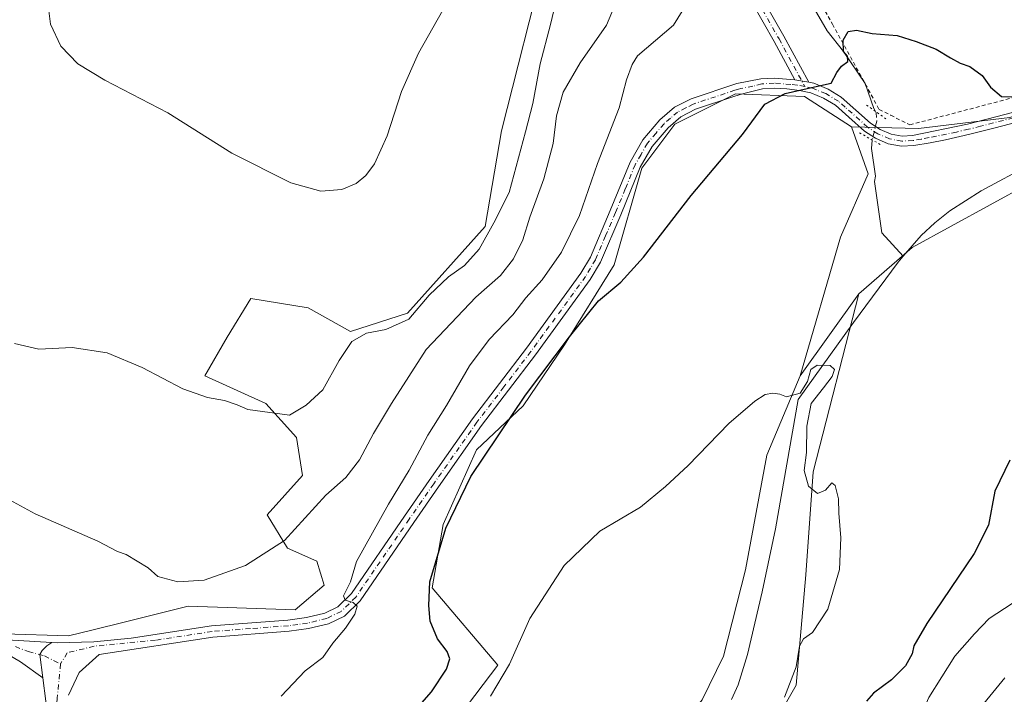
# Model space of a CAD drawing. Units: metres. Extents: x 597247 to 600716, y 4726802 to 4729164.
# Drawn here: x 597432 to 597693, y 4727759 to 4727938 of the extents above; entities that cross this region are included whole.
import ezdxf

# ---------------------------------------------------------------- set-up
doc = ezdxf.new("R2010")
doc.units = ezdxf.units.M
doc.header["$MEASUREMENT"] = 0
for name, pattern in [('DGN Style 2', [1.6480167562047852, 0.988810053722871, -0.6592067024819142]), ('DGN Style 4', [2.6384748266838614, 1.318413404963828, -0.6592067024819142, 0.001648016756204785, -0.6592067024819142]), ('DGN Style 5', [1.1536117293433497, 0.4944050268614355, -0.6592067024819142])]:
    doc.linetypes.add(name, pattern=pattern)
for name, color, linetype, lineweight in [('Alambrada', 7, 'DGN Style 2', 0), ('Arbolado forestal CxS', 92, 'Continuous', 0), ('Camino Cxs', 7, 'Continuous', 0), ('Camino eje', 30, 'DGN Style 4', 13), ('Corriente natural lineal', 142, 'Continuous', 13), ('Corriente natural lineal oculto', 9, 'DGN Style 4', 13), ('Cultivos herbáceos CxS', 92, 'Continuous', 0), ('Curva de nivel maestra', 30, 'Continuous', 30), ('Curva de nivel normal', 30, 'Continuous', 0), ('Matorral CxS', 135, 'Continuous', 0), ('Pastizal CxS', 92, 'Continuous', 0), ('Pista no pavimentada Cxs', 111, 'Continuous', 0), ('Pista no pavimentada eje', 91, 'DGN Style 4', 0), ('Puente lineal', 2, 'DGN Style 5', 0)]:
    doc.layers.add(name, color=color, linetype=linetype, lineweight=lineweight)

# ---------------------------------------------------------------- blocks, each defined once
blk = doc.blocks.new('*U17')
at = {"layer": 'Cultivos herbáceos CxS', "color": 92, "linetype": 'Continuous', "lineweight": 0}
blk.add_polyline3d([(597571.6442999998, 4727955.4121, 443.9793999999966), (597559.8954999996, 4727908.9111, 441.5639999999985), (597555.4895000001, 4727883.458100001, 440.391300000003), (597534.9315, 4727860.4531, 440.261599999998), (597519.7585000005, 4727855.558499999, 441.4446999999927), (597508.4999000002, 4727861.922900001, 443.1812000000064), (597493.3267000001, 4727864.370100001, 443.0853999999963), (597486.9638999999, 4727854.0911, 442.1068999999989), (597481.0893000001, 4727843.813100001, 440.7516999999935), (597497.2424999997, 4727836.469900001, 440.5601000000024), (597505.4420999996, 4727827.437700001, 439.5022999999928), (597506.9660999998, 4727817.3159, 438.5743999999977), (597497.6206999999, 4727806.863100001, 436.9235999999946), (597503.0055000001, 4727798.0463, 435.1916000000056), (597510.8384999996, 4727794.6187, 434.266300000003), (597512.7965000002, 4727788.2499, 433.8960999999982), (597505.0733000003, 4727781.6483, 432.6487999999954), (597476.6815, 4727782.615499999, 434.5859999999957), (597459.6123000003, 4727778.4111, 434.2688999999955), (597451.4441000001, 4727776.400699999, 433.8298000000068), (597444.8701, 4727774.780300001, 433.4324000000051), (597427.7418999998, 4727775.2711, 432.4752000000008)], dxfattribs=at)

msp = doc.modelspace()

# ---------------------------------------------------------------- linework, layer by layer
at = {"layer": 'Alambrada', "color": 7, "linetype": 'DGN Style 2', "lineweight": 0}
for points in [[(597695.9200999998, 4727992.340100001, 436.6043000000063), (597675.3000999996, 4727981.640100001, 430.9363000000012), (597665.8800999997, 4727976.7501, 429.3430999999982), (597659.4401000004, 4727973.420100001, 428.9190999999992), (597641.4200999998, 4727964.170100001, 427.1631999999955), (597639.0800999999, 4727962.770099999, 426.8948999999994), (597635.5500999996, 4727960.670100001, 426.8340000000026), (597639.5301000001, 4727952.270099999, 427.0178000000015), (597645.8701, 4727940.690099999, 426.8462), (597647.7801000001, 4727937.220100001, 426.0154999999941), (597660.1700999998, 4727914.5701, 427.6272000000026), (597663.2301000003, 4727913.030099999, 427.8677000000025), (597668.3000999996, 4727910.4901, 427.045100000003)], [(597668.3000999996, 4727910.4901, 427.045100000003), (597696.1001000004, 4727917.8101, 426.2231999999931)]]:
    msp.add_polyline3d(points, dxfattribs=at)
at = {"layer": 'Arbolado forestal CxS', "color": 92, "linetype": 'Continuous', "lineweight": 0, "extrusion": (-0.03684097110109533, -0.05141373322711106, 0.9979976808009025), "elevation": -264674.0793085315, "flags": 128}
msp.add_lwpolyline([(-2267988.947432665, 4182831.337726047), (-2267988.947432665, 4182804.518977003)], dxfattribs=at)
at = {"layer": 'Arbolado forestal CxS', "color": 92, "linetype": 'Continuous', "lineweight": 0}
for points in [[(597652.8469000002, 4727909.933700001, 424.2912999999971), (597670.6584999999, 4727909.552100001, 424.4790000000066), (597694.9183, 4727912.4627, 424.7926000000007), (597728.8819000004, 4727924.107100001, 426.0660000000062), (597759.9448999995, 4727927.839500001, 427.0697999999975), (597777.3629000002, 4727932.328700001, 428.0671000000002)], [(597831.1842999998, 4727888.1055, 434.921199999997), (597813.5497000003, 4727901.451300001, 431.4475999999996), (597788.7654999997, 4727903.357899999, 429.7782000000007), (597782.0926999999, 4727907.170499999, 429.0630999999995), (597773.0368999997, 4727911.460100001, 429.0568000000058), (597743.2489, 4727917.092700001, 426.3916999999929), (597735.8004999999, 4727914.9277, 426.0154000000039), (597730.2817000002, 4727913.325099999, 425.7934999999998), (597710.3687000005, 4727900.553099999, 425.0630999999995), (597668.9463000001, 4727877.9177, 423.6034000000073), (597654.7807, 4727865.5669, 422.1674999999959)], [(597710.3687000005, 4727900.553099999, 425.0630999999995), (597668.9463000001, 4727877.9177, 423.6034000000073), (597654.7807, 4727865.5669, 422.1674999999959), (597639.1911000004, 4727843.810699999, 420.4712), (597649.9140999997, 4727880.608300001, 423.0801000000066), (597657.2455000002, 4727897.470699999, 423.9513000000007), (597652.8469000002, 4727909.933700001, 424.2912999999971), (597670.6584999999, 4727909.552100001, 424.4790000000066), (597694.9183, 4727912.4627, 424.7926000000007)], [(597652.8469000002, 4727909.933700001, 424.2912999999971), (597657.2455000002, 4727897.470699999, 423.9513000000007), (597649.9140999997, 4727880.608300001, 423.0801000000066), (597639.1911000004, 4727843.810699999, 420.4712)]]:
    msp.add_polyline3d(points, dxfattribs=at)
at = {"layer": 'Camino Cxs', "color": 7, "linetype": 'Continuous', "lineweight": 0, "extrusion": (0.002528105588867001, -0.0004099630679224906, 0.9999967203008291), "elevation": -2.047304468249422, "flags": 128}
msp.add_lwpolyline([(597634.8149551367, 4727922.796571019), (597638.5149675828, 4727922.196570969)], dxfattribs=at)
at = {"layer": 'Camino Cxs', "color": 7, "linetype": 'Continuous', "lineweight": 0}
for points in [[(597352.7801000001, 4728051.140100001, 445.6437000000006), (597363.4600999998, 4728003.0601, 442.1723000000056), (597366.3400999998, 4727985.3301, 441.2906999999978), (597366.5601000005, 4727974.3301, 440.8583000000072), (597365.1501000002, 4727959.4801, 439.6640999999945), (597359.4600999998, 4727925.4901, 437.7385999999969), (597348.6801000005, 4727846.450099999, 434.0043000000006), (597348.6501000002, 4727843.0001, 433.8377999999939), (597349.0500999996, 4727838.050100001, 433.5573000000004), (597350.4301000005, 4727832.1501, 433.491399999999), (597352.5100999996, 4727827.600099999, 432.9070999999968), (597355.3901000004, 4727823.4801, 432.7474999999977), (597357.7100999998, 4727820.710100001, 432.5182999999961), (597361.1201, 4727817.120100001, 433.093399999998), (597364.8901000004, 4727813.920100001, 432.7972000000009), (597371.7401000002, 4727808.940099999, 431.7780000000057), (597394.6501000002, 4727793.2301, 430.9818999999989), (597401.3101000005, 4727788.780099999, 431.0555000000023), (597409.6901000004, 4727783.460100001, 431.4811999999947), (597422.8000999996, 4727776.090100001, 432.2093000000023), (597426.2100999998, 4727774.6501, 432.350900000005), (597429.9930999996, 4727773.657299999, 432.4419000000053), (597440.4309, 4727772.9825, 432.7157000000007)], [(597637.8000999996, 4727922.4001, 425.3362000000052), (597632.2801000001, 4727932.590100001, 425.652700000006), (597626.4401000004, 4727942.890100001, 426.4192999999942), (597623.8501000004, 4727951.090100001, 426.7948000000034), (597624.4501, 4727953.920100001, 426.6285999999964), (597625.3501000004, 4727958.210100001, 426.6189000000013), (597630.4101, 4727963.470100001, 426.7734000000055), (597631.1901000004, 4727963.890100001, 426.7456999999995), (597650.4700999996, 4727974.210100001, 428.0473000000056), (597671.3501000004, 4727986.630100001, 430.8896999999997), (597674.1300999997, 4727989.840100001, 431.8724999999977), (597674.3501000004, 4727992.600099999, 432.4259000000021), (597671.8101000005, 4728002.0001, 433.7602999999945), (597666.7500999998, 4728013.5701, 435.331600000005), (597660.7801000001, 4728020.460100001, 436.4272000000056), (597655.3201000001, 4728024.390100001, 437.0449999999983), (597649.6700999998, 4728035.600099999, 437.3389000000025)], [(597652.3501000004, 4728036.860099999, 437.9438999999985), (597657.6401000004, 4728026.380100001, 437.2486999999965), (597662.7901, 4728022.6601, 437.0887999999978), (597669.2901, 4728015.170100001, 436.1499999999942), (597674.6101000002, 4728002.9901, 434.7850000000035), (597677.3501000004, 4727992.880100001, 432.741399999999), (597677.0100999996, 4727988.640100001, 431.9094000000041), (597673.2801000001, 4727984.3301, 430.953999999998), (597651.9301000005, 4727971.630100001, 428.100099999996), (597632.2301000003, 4727961.0801, 426.5681999999942), (597628.0800999999, 4727956.770099999, 426.4048000000039), (597626.9101, 4727951.2401, 426.4159000000073), (597629.1700999998, 4727944.0801, 426.3307000000059), (597634.8701, 4727934.030099999, 426.0035999999964), (597641.5000999998, 4727921.800100001, 425.3266000000004)], [(597629.1700999998, 4727944.0801, 426.3307000000059), (597634.8701, 4727934.030099999, 426.0035999999964), (597641.5000999998, 4727921.800100001, 425.3266000000004), (597637.8000999996, 4727922.4001, 425.3362000000052), (597632.2801000001, 4727932.590100001, 425.652700000006), (597626.4401000004, 4727942.890100001, 426.4192999999942)], [(597438.0495999996, 4727763.579700001, 432.1428000000015), (597432.1114999996, 4727767.827099999, 432.107600000003), (597425.2500999998, 4727771.8101, 431.6273999999976), (597421.4901000002, 4727773.390100001, 431.4793999999966), (597408.1501000002, 4727780.880100001, 430.742499999993), (597399.6700999998, 4727786.270099999, 430.5360999999976), (597392.9700999996, 4727790.7501, 430.4036000000052), (597370.0201000003, 4727806.5001, 430.9600000000065), (597363.0401, 4727811.5601, 431.220100000006), (597359.0601000005, 4727814.940099999, 431.8659999999945), (597353.0100999996, 4727821.6601, 432.5293999999994), (597349.9001000002, 4727826.110099999, 433.186400000006), (597347.5800999999, 4727831.170100001, 433.3466000000044), (597346.0800999999, 4727837.5801, 433.9933000000019), (597345.6601, 4727842.9001, 434.5032999999967), (597345.7500999998, 4727853.8101, 435.1947999999975), (597346.2301000003, 4727858.860099999, 435.4817000000039), (597348.4200999998, 4727873.790100001, 436.2660999999935), (597353.7100999998, 4727907.040100001, 437.4919999999984)], [(597429.9930999996, 4727773.657299999, 432.4419000000053), (597440.4309, 4727772.9825, 432.7157000000007), (597439.1105000004, 4727772.094500001, 432.5798000000068), (597437.8787000002, 4727770.8311, 432.4812999999995), (597437.2591000004, 4727769.779300001, 432.3910000000033), (597438.0495999996, 4727763.579700001, 432.1428000000015), (597432.1114999996, 4727767.827099999, 432.107600000003), (597425.2500999998, 4727771.8101, 431.6273999999976)], [(597438.0495999996, 4727763.579700001, 432.1428000000015), (597437.2591000004, 4727769.779300001, 432.3910000000033), (597437.8787000002, 4727770.8311, 432.4812999999995), (597439.1105000004, 4727772.094500001, 432.5798000000068), (597440.4309, 4727772.9825, 432.7157000000007)]]:
    msp.add_polyline3d(points, dxfattribs=at)
at = {"layer": 'Camino eje', "color": 30, "linetype": 'DGN Style 4', "lineweight": 13}
for points in [[(597625.5231, 4727951.8399, 426.5574999999953), (597625.3800999997, 4727951.165100001, 426.6031999999978), (597627.8051000005, 4727943.485099999, 426.2011000000057), (597633.5751, 4727933.3101, 425.792300000001), (597640.4203000005, 4727920.678900001, 425.1861000000063)], [(597430.7451, 4727771.9101, 432.2094999999972), (597434.1753000002, 4727770.5789, 432.3380999999936), (597438.4615000002, 4727769.4147, 432.3910000000033), (597442.7478999998, 4727767.2981, 432.3755999999995)]]:
    msp.add_polyline3d(points, dxfattribs=at)
at = {"layer": 'Corriente natural lineal', "color": 142, "linetype": 'Continuous', "lineweight": 13}
for points in [[(597630.5577999996, 4727959.343400001, 426.3894), (597633.8855999997, 4727955.395600001, 426.3010000000068), (597637.9867000004, 4727949.9716, 426.394100000005), (597646.3211000003, 4727935.419500001, 425.4864999999991), (597650.6799999997, 4727929.930000001, 425.117499999993), (597656.4113999996, 4727921.441299999, 424.8935999999958), (597658.8000999996, 4727914.8301, 424.5381000000052), (597659.2100999998, 4727914.0601, 424.5209000000032)], [(597863.8201000001, 4727949.870100001, 433.4532999999938), (597831.9376999997, 4727945.947799999, 430.5923999999941), (597784.6037, 4727929.9757, 428.5553999999975), (597780.1601, 4727928.7601, 428.3622999999934), (597746.9001000002, 4727920.2601, 426.5861000000005), (597732.1401000004, 4727915.550100001, 425.8733999999968), (597718.5000999998, 4727909.370100001, 425.4728999999934), (597700.4200999998, 4727900.030099999, 424.5972000000039), (597687.2401000002, 4727892.920100001, 424.3043000000035), (597678.9001000002, 4727887.640100001, 423.946299999996), (597674.9700999996, 4727884.5001, 423.6921000000002), (597671.3000999996, 4727881.0801, 423.8040000000037), (597666.5428999999, 4727875.575400001, 423.3317999999999)], [(597658.3439999997, 4727906.457599999, 424.3435999999929), (597658.1201, 4727904.190099999, 424.1750000000029), (597659.2200999996, 4727896.880100001, 423.8295000000071), (597658.9600999998, 4727895.440099999, 423.930600000007), (597660.8732000003, 4727881.8413, 423.905899999998), (597666.5428999999, 4727875.575400001, 423.3317999999999)], [(597666.5428999999, 4727875.575400001, 423.3317999999999), (597665.1901000004, 4727874.0101, 423.1999999999971), (597653.3501000004, 4727858.0001, 421.3105000000069), (597638.6901000004, 4727837.520099999, 420.3763000000035), (597632.6101000002, 4727803.210100001, 419.5831999999937), (597629.1201, 4727786.470100001, 418.8470999999991), (597625.1601, 4727769.8101, 417.1331999999966), (597622.7301000003, 4727761.7301, 416.6392000000051), (597620.9901000002, 4727757.870100001, 417.2572999999975)]]:
    msp.add_polyline3d(points, dxfattribs=at)
at = {"layer": 'Corriente natural lineal oculto', "color": 9, "linetype": 'DGN Style 4', "lineweight": 13}
msp.add_polyline3d([(597659.2100999998, 4727914.0601, 424.5209000000032), (597659.2170000002, 4727914.047499999, 424.5206000000035), (597659.4001000002, 4727913.710100001, 424.5136000000057), (597659.5301000001, 4727911.5001, 424.4700000000012), (597658.3439999997, 4727906.4575, 424.3435999999929)], dxfattribs=at)
at = {"layer": 'Cultivos herbáceos CxS', "color": 92, "linetype": 'Continuous', "lineweight": 0}
for points in [[(597571.6442999998, 4727955.4121, 443.9793999999966), (597559.8954999996, 4727908.9111, 441.5639999999985), (597555.4895000001, 4727883.458100001, 440.391300000003), (597534.9315, 4727860.4531, 440.261599999998), (597519.7585000005, 4727855.558499999, 441.4446999999927), (597508.4999000002, 4727861.922900001, 443.1812000000064), (597493.3267000001, 4727864.370100001, 443.0853999999963), (597486.9638999999, 4727854.0911, 442.1068999999989), (597481.0893000001, 4727843.813100001, 440.7516999999935), (597497.2424999997, 4727836.469900001, 440.5601000000024), (597505.4420999996, 4727827.437700001, 439.5022999999928), (597506.9660999998, 4727817.3159, 438.5743999999977), (597497.6206999999, 4727806.863100001, 436.9235999999946), (597503.0055000001, 4727798.0463, 435.1916000000056), (597510.8384999996, 4727794.6187, 434.266300000003), (597512.7965000002, 4727788.2499, 433.8960999999982), (597505.0733000003, 4727781.6483, 432.6487999999954), (597476.6815, 4727782.615499999, 434.5859999999957), (597459.6123000003, 4727778.4111, 434.2688999999955), (597451.4441000001, 4727776.400699999, 433.8298000000068), (597444.8701, 4727774.780300001, 433.4324000000051), (597427.7418999998, 4727775.2711, 432.4752000000008)], [(597652.8469000002, 4727909.933700001, 424.2912999999971), (597640.3838999998, 4727917.998299999, 424.9853000000003), (597622.0553000001, 4727918.731699999, 426.289499999999), (597605.9260999998, 4727910.667500001, 427.0329999999958), (597597.1283, 4727898.937100001, 427.2321999999986), (597589.7966999998, 4727873.2777, 426.3843000000052), (597576.5998999998, 4727852.0167, 426.1970000000001), (597565.6023000004, 4727835.8881, 425.7079999999987), (597553.2317000004, 4727824.1973, 427.0144), (597544.3406999996, 4727804.363299999, 427.0313000000024), (597541.4080999997, 4727787.501300001, 425.4698999999965), (597558.8997, 4727766.944300001, 421.1272000000026), (597536.9232999999, 4727738.053500001, 421.1830000000046), (597526.6683, 4727715.569300001, 420.2921000000061), (597519.2279000003, 4727690.6823, 419.243100000007), (597516.4795000004, 4727681.196900001, 417.0950000000012), (597508.4149000002, 4727671.666099999, 416.7041999999929), (597502.5494999997, 4727654.0711, 416.581600000005), (597527.4757000003, 4727637.208500001, 413.8911999999983), (597545.4603000004, 4727626.217499999, 413.1560999999929)], [(597536.9232999999, 4727738.053500001, 421.1830000000046), (597558.8997, 4727766.944300001, 421.1272000000026), (597541.4080999997, 4727787.501300001, 425.4698999999965), (597544.3406999996, 4727804.363299999, 427.0313000000024), (597553.2317000004, 4727824.1973, 427.0144), (597565.6023000004, 4727835.8881, 425.7079999999987), (597576.5998999998, 4727852.0167, 426.1970000000001), (597589.7966999998, 4727873.2777, 426.3843000000052), (597597.1283, 4727898.937100001, 427.2321999999986), (597605.9260999998, 4727910.667500001, 427.0329999999958), (597622.0553000001, 4727918.731699999, 426.289499999999), (597640.3838999998, 4727917.998299999, 424.9853000000003), (597652.8469000002, 4727909.933700001, 424.2912999999971), (597657.2455000002, 4727897.470699999, 423.9513000000007), (597649.9140999997, 4727880.608300001, 423.0801000000066), (597639.1911000004, 4727843.810699999, 420.4712), (597630.3797000004, 4727822.7623, 419.7157000000007), (597624.6338999998, 4727792.338300001, 418.8052000000025), (597618.8438999997, 4727769.330499999, 417.4422999999952), (597613.1936999997, 4727757.728700001, 417.2152999999962)], [(597652.8469000002, 4727909.933700001, 424.2912999999971), (597657.2455000002, 4727897.470699999, 423.9513000000007), (597649.9140999997, 4727880.608300001, 423.0801000000066), (597639.1911000004, 4727843.810699999, 420.4712)], [(597639.1911000004, 4727843.810699999, 420.4712), (597630.3797000004, 4727822.7623, 419.7157000000007), (597624.6338999998, 4727792.338300001, 418.8052000000025), (597618.8438999997, 4727769.330499999, 417.4422999999952), (597613.1936999997, 4727757.728700001, 417.2152999999962), (597605.3629000002, 4727747.941299999, 416.8657999999996), (597588.2342999997, 4727737.174100001, 415.5268999999971), (597566.2247000001, 4727710.8507, 414.6777000000002), (597548.8981, 4727691.3617, 414.3565999999992), (597543.0758999997, 4727669.6239, 414.227899999998), (597545.4603000004, 4727626.217499999, 413.1560999999929)]]:
    msp.add_polyline3d(points, dxfattribs=at)
at = {"layer": 'Curva de nivel maestra', "color": 30, "linetype": 'Continuous', "lineweight": 30, "elevation": 425, "flags": 128}
for points in [[(597535, 4727752.6801), (597541.2999999998, 4727759.890100001), (597545.2199999997, 4727765.920100001), (597546.1600000003, 4727768.700099999), (597545.4500000002, 4727770.5701), (597542.9000000004, 4727773.950099999), (597540.9299999997, 4727778.630100001), (597540.5999999996, 4727782.8201), (597540.8399999999, 4727789.1501), (597545.1200000001, 4727803.4001), (597551.7000000002, 4727817.120100001), (597566.2000000002, 4727838.7301), (597577.9400000004, 4727854.1501), (597585.6399999997, 4727863.780099999), (597591.5599999996, 4727868.670100001), (597597.5800000001, 4727875.300100001), (597610.2400000002, 4727891.690099999), (597623.8499999996, 4727907.920100001), (597629.7800000003, 4727915.960100001), (597635.2400000002, 4727918.840100001), (597643, 4727920.620100001), (597647.4000000004, 4727921.5101), (597648.8899999997, 4727924.350099999), (597650.1299999999, 4727926.030099999), (597651.8499999996, 4727927.300100001), (597651.79, 4727928.700099999), (597650.6799999997, 4727929.9301), (597650.5700000003, 4727932.950099999), (597651.9600000001, 4727935.2601), (597654.1799999997, 4727935.6501), (597658.2999999998, 4727934.7301), (597664.9900000002, 4727934.2301), (597670.0199999996, 4727932.600099999), (597675.3399999999, 4727930.590100001), (597679.0800000001, 4727928.3201), (597681.7199999997, 4727926.9001), (597684.2199999997, 4727925.9801), (597687.5, 4727923.5801), (597689.7599999999, 4727920.4801), (597692.6299999999, 4727918.040100001), (597695.6799999997, 4727917.940099999)], [(597694.8799999999, 4727821.420100001), (597690.8700000001, 4727813.1501), (597689.1900000004, 4727804.1501), (597685.3799999999, 4727796.6501), (597672.8499999996, 4727778.030099999), (597669.3499999996, 4727772.100099999), (597668.9800000006, 4727769.9901), (597667.1299999999, 4727766.780099999), (597663.4800000006, 4727763.120100001), (597658.7100000001, 4727759.5701), (597656.8399999999, 4727757.4301)]]:
    msp.add_lwpolyline(points, dxfattribs=at)
at = {"layer": 'Curva de nivel normal', "color": 30, "linetype": 'Continuous', "lineweight": 0, "flags": 128}
for points, elevation in [([(597593.6100000005, 4727950.920100001), (597587.7199999997, 4727936.9301), (597580.7199999997, 4727926.920100001), (597576.2400000002, 4727919.200099999), (597574.4299999997, 4727912.880100001), (597573.5700000003, 4727905.5701), (597571.1399999997, 4727896.110099999), (597567.3499999996, 4727885.960100001), (597565.5599999996, 4727879.960100001), (597563.0199999996, 4727874.9301), (597559.6200000001, 4727870.4301), (597553.0800000001, 4727864.720100001), (597539.8200000003, 4727850.8201), (597530.6100000005, 4727836.4901), (597525.8399999999, 4727828.4901), (597522.1399999997, 4727821.4901), (597518.5300000003, 4727816.8201), (597513.2199999997, 4727812.1501), (597502.25, 4727800.130100001), (597491.9000000004, 4727793.420100001), (597480.9100000003, 4727789.5801), (597473.9100000003, 4727789.090100001), (597468.6299999999, 4727790.520099999), (597466.0199999996, 4727792.840100001), (597460.1600000003, 4727796.4001), (597457.9100000003, 4727797.1501), (597452.6799999997, 4727799.920100001), (597435.9699999997, 4727807.1801), (597423.2699999996, 4727814.090100001)], 435), ([(597548.0999999996, 4727947.7301), (597537.8200000003, 4727929.4801), (597533.3099999996, 4727919.300100001), (597529.5, 4727907.540100001), (597526.1500000004, 4727900.130100001), (597523.8300000001, 4727897.0601), (597521.2400000002, 4727894.9001), (597517.4900000002, 4727893.280099999), (597511.9100000003, 4727892.8301), (597503.9100000003, 4727895.0801), (597488.2400000002, 4727902.9801), (597471.2400000002, 4727913.700099999), (597454.5, 4727922.380100001), (597447.3300000001, 4727926.670100001), (597442.8399999999, 4727931.420100001), (597440.0700000003, 4727937.2301), (597438.9199999999, 4727946.4801)], 445), ([(597610.8799999999, 4727945.6601), (597605.5599999996, 4727936.970100001), (597595.9699999997, 4727928.780099999), (597594.54, 4727926.4801), (597593.0899999999, 4727922.4801), (597591.0999999996, 4727914.960100001), (597585.3600000005, 4727900.210100001), (597580.5999999996, 4727886.420100001), (597575.8200000003, 4727876.630100001), (597570.6799999997, 4727869.340100001), (597566.3499999996, 4727864.540100001), (597562.9100000003, 4727860.0601), (597556.5800000001, 4727853.4801), (597551.4000000004, 4727846.440099999), (597545.2800000003, 4727835.960100001), (597540.29, 4727828.0801), (597535.3700000001, 4727818.790100001), (597529.8399999999, 4727809.7501), (597521.3399999999, 4727794.470100001), (597519.7400000002, 4727789.1501), (597517.9400000004, 4727785.380100001), (597518.3200000003, 4727784.2301), (597520.5, 4727783.6601), (597521.5099999999, 4727782.640100001), (597520.9299999997, 4727780.4901), (597518.4600000001, 4727776.8201), (597515.0300000003, 4727772.8201), (597512.4500000002, 4727768.9801), (597507.7400000002, 4727765.450099999), (597501.3200000003, 4727758.720100001)], 430), ([(597574.2599999999, 4727943.090100001), (597572.8899999997, 4727937.1501), (597570.1200000001, 4727926.7301), (597568.1799999997, 4727916.140100001), (597566.2100000001, 4727908.590100001), (597561.9100000003, 4727892.520099999), (597557.8600000005, 4727884.4801), (597553.9600000001, 4727877.4801), (597550.0499999998, 4727873.1501), (597545.7599999999, 4727870.100099999), (597540.6200000001, 4727865.210100001), (597535.2199999997, 4727858.870100001), (597529.1600000003, 4727856.140100001), (597524.04, 4727855.1501), (597520.0999999996, 4727852.9101), (597516.7400000002, 4727847.9001), (597512.4000000004, 4727840.0601), (597507.9800000006, 4727836.0101), (597503.5199999996, 4727833.350099999), (597492.5199999996, 4727834.920100001), (597489.6699999999, 4727836.140100001), (597486.29, 4727837.270099999), (597481.7699999996, 4727838.050100001), (597475.2699999996, 4727840.360099999), (597464.4600000001, 4727846.030099999), (597455.1600000003, 4727849.9001), (597445.8200000003, 4727851.360099999), (597437, 4727850.880100001), (597430.5499999998, 4727852.440099999)], 440), ([(597635.0499999998, 4727758.4901), (597638.1100000005, 4727766.4901), (597638.9900000002, 4727772.020099999), (597640.0800000001, 4727773.970100001), (597642.5, 4727775.690099999), (597646.54, 4727781.880100001), (597649.6600000003, 4727792.4101), (597650.0199999996, 4727800.770099999), (597649.4500000002, 4727807.370100001), (597649.3899999997, 4727811.120100001), (597648.5, 4727814.6501), (597647.6399999997, 4727815.360099999), (597645.9000000004, 4727813.420100001), (597643.7800000003, 4727812.550100001), (597641.4199999999, 4727814.540100001), (597640.2599999999, 4727818.640100001), (597640.8600000005, 4727823.470100001), (597640.9800000006, 4727830.4901), (597642.0999999996, 4727836.4901), (597645.4000000004, 4727840.670100001), (597647.6600000003, 4727843.6801), (597648.3499999996, 4727845.460100001), (597647.1600000003, 4727846.530099999), (597643.7400000002, 4727846.670100001), (597642.0099999999, 4727845.520099999), (597641.1200000001, 4727842.290100001), (597639.1500000004, 4727839.2401), (597635.5899999999, 4727838.270099999), (597633.7599999999, 4727838.9301), (597631.9100000003, 4727839.190099999), (597629.9100000003, 4727838.8301), (597627.1500000004, 4727837.130100001), (597620.2000000002, 4727831.1801), (597609.4400000004, 4727819.9901), (597603.4199999999, 4727814.4001), (597596.7699999996, 4727808.9801), (597585.9900000002, 4727802.530099999), (597576.5, 4727793.4901), (597567.4199999999, 4727779.4001), (597562, 4727767.2401), (597556.9100000003, 4727758.720100001)], 420), ([(597701.2400000002, 4727617.5801), (597682.6600000003, 4727620.600099999), (597672.5800000001, 4727622.870100001), (597667.5999999996, 4727624.710100001), (597661.4800000006, 4727626.200099999), (597653.2699999996, 4727629.090100001), (597644.9199999999, 4727633.280099999), (597638.9299999997, 4727637.520099999), (597635.0300000003, 4727641.850099999), (597632.8300000001, 4727647.340100001), (597632.5300000003, 4727654.9801), (597633.7400000002, 4727662.200099999), (597634.4199999999, 4727668.8301), (597639.6600000003, 4727685.630100001), (597652.8799999999, 4727714.020099999), (597663.4199999999, 4727736.950099999), (597669.5800000001, 4727749.880100001), (597673.3499999996, 4727758.380100001), (597680.25, 4727769.340100001), (597685.4600000001, 4727775.3301), (597689.4299999997, 4727779.4101), (597701.9000000004, 4727787.520099999)], 430), ([(597682.8600000005, 4727750.4801), (597693.5700000003, 4727763.5801)], 435)]:
    msp.add_lwpolyline(points, dxfattribs=dict(at, elevation=elevation))
at = {"layer": 'Matorral CxS', "color": 135, "linetype": 'Continuous', "lineweight": 0}
for points in [[(597427.7418999998, 4727775.2711, 432.4752000000008), (597444.8701, 4727774.780300001, 433.4324000000051), (597451.4441000001, 4727776.400699999, 433.8298000000068), (597459.6123000003, 4727778.4111, 434.2688999999955), (597476.6815, 4727782.615499999, 434.5859999999957), (597505.0733000003, 4727781.6483, 432.6487999999954), (597512.7965000002, 4727788.2499, 433.8960999999982), (597510.8384999996, 4727794.6187, 434.266300000003), (597503.0055000001, 4727798.0463, 435.1916000000056), (597497.6206999999, 4727806.863100001, 436.9235999999946), (597506.9660999998, 4727817.3159, 438.5743999999977), (597505.4420999996, 4727827.437700001, 439.5022999999928), (597497.2424999997, 4727836.469900001, 440.5601000000024), (597481.0893000001, 4727843.813100001, 440.7516999999935), (597486.9638999999, 4727854.0911, 442.1068999999989), (597493.3267000001, 4727864.370100001, 443.0853999999963), (597508.4999000002, 4727861.922900001, 443.1812000000064), (597519.7585000005, 4727855.558499999, 441.4446999999927), (597534.9315, 4727860.4531, 440.261599999998), (597555.4895000001, 4727883.458100001, 440.391300000003), (597559.8954999996, 4727908.9111, 441.5639999999985), (597571.6442999998, 4727955.4121, 443.9793999999966)], [(597571.6442999998, 4727955.4121, 443.9793999999966), (597559.8954999996, 4727908.9111, 441.5639999999985), (597555.4895000001, 4727883.458100001, 440.391300000003), (597534.9315, 4727860.4531, 440.261599999998), (597519.7585000005, 4727855.558499999, 441.4446999999927), (597508.4999000002, 4727861.922900001, 443.1812000000064), (597493.3267000001, 4727864.370100001, 443.0853999999963), (597486.9638999999, 4727854.0911, 442.1068999999989), (597481.0893000001, 4727843.813100001, 440.7516999999935), (597497.2424999997, 4727836.469900001, 440.5601000000024), (597505.4420999996, 4727827.437700001, 439.5022999999928), (597506.9660999998, 4727817.3159, 438.5743999999977), (597497.6206999999, 4727806.863100001, 436.9235999999946), (597503.0055000001, 4727798.0463, 435.1916000000056), (597510.8384999996, 4727794.6187, 434.266300000003), (597512.7965000002, 4727788.2499, 433.8960999999982), (597505.0733000003, 4727781.6483, 432.6487999999954), (597476.6815, 4727782.615499999, 434.5859999999957), (597459.6123000003, 4727778.4111, 434.2688999999955), (597451.4441000001, 4727776.400699999, 433.8298000000068), (597444.8701, 4727774.780300001, 433.4324000000051), (597427.7418999998, 4727775.2711, 432.4752000000008)], [(597652.8469000002, 4727909.933700001, 424.2912999999971), (597670.6584999999, 4727909.552100001, 424.4790000000066), (597694.9183, 4727912.4627, 424.7926000000007), (597728.8819000004, 4727924.107100001, 426.0660000000062), (597759.9448999995, 4727927.839500001, 427.0697999999975), (597777.3629000002, 4727932.328700001, 428.0671000000002)], [(597694.9183, 4727912.4627, 424.7926000000007), (597670.6584999999, 4727909.552100001, 424.4790000000066), (597652.8469000002, 4727909.933700001, 424.2912999999971), (597640.3838999998, 4727917.998299999, 424.9853000000003), (597622.0553000001, 4727918.731699999, 426.289499999999), (597605.9260999998, 4727910.667500001, 427.0329999999958), (597597.1283, 4727898.937100001, 427.2321999999986), (597589.7966999998, 4727873.2777, 426.3843000000052), (597576.5998999998, 4727852.0167, 426.1970000000001), (597565.6023000004, 4727835.8881, 425.7079999999987), (597553.2317000004, 4727824.1973, 427.0144), (597544.3406999996, 4727804.363299999, 427.0313000000024), (597541.4080999997, 4727787.501300001, 425.4698999999965), (597558.8997, 4727766.944300001, 421.1272000000026), (597536.9232999999, 4727738.053500001, 421.1830000000046), (597526.6683, 4727715.569300001, 420.2921000000061), (597519.2279000003, 4727690.6823, 419.243100000007), (597516.4795000004, 4727681.196900001, 417.0950000000012), (597508.4149000002, 4727671.666099999, 416.7041999999929), (597502.5494999997, 4727654.0711, 416.581600000005), (597527.4757000003, 4727637.208500001, 413.8911999999983), (597545.4603000004, 4727626.217499999, 413.1560999999929), (597546.1398999998, 4727613.844699999, 412.5369000000064), (597538.8009000003, 4727588.386299999, 411.4296000000031)], [(597652.8469000002, 4727909.933700001, 424.2912999999971), (597640.3838999998, 4727917.998299999, 424.9853000000003), (597622.0553000001, 4727918.731699999, 426.289499999999), (597605.9260999998, 4727910.667500001, 427.0329999999958), (597597.1283, 4727898.937100001, 427.2321999999986), (597589.7966999998, 4727873.2777, 426.3843000000052), (597576.5998999998, 4727852.0167, 426.1970000000001), (597565.6023000004, 4727835.8881, 425.7079999999987), (597553.2317000004, 4727824.1973, 427.0144), (597544.3406999996, 4727804.363299999, 427.0313000000024), (597541.4080999997, 4727787.501300001, 425.4698999999965), (597558.8997, 4727766.944300001, 421.1272000000026), (597536.9232999999, 4727738.053500001, 421.1830000000046), (597526.6683, 4727715.569300001, 420.2921000000061), (597519.2279000003, 4727690.6823, 419.243100000007), (597516.4795000004, 4727681.196900001, 417.0950000000012), (597508.4149000002, 4727671.666099999, 416.7041999999929), (597502.5494999997, 4727654.0711, 416.581600000005), (597527.4757000003, 4727637.208500001, 413.8911999999983), (597545.4603000004, 4727626.217499999, 413.1560999999929)]]:
    msp.add_polyline3d(points, dxfattribs=at)
at = {"layer": 'Pastizal CxS', "color": 92, "linetype": 'Continuous', "lineweight": 0, "extrusion": (-0.03684097110109533, -0.05141373322711106, 0.9979976808009025), "elevation": -264674.0793085315, "flags": 128}
msp.add_lwpolyline([(-2267988.947432665, 4182831.337726047), (-2267988.947432665, 4182804.518977003)], dxfattribs=at)
at = {"layer": 'Pastizal CxS', "color": 92, "linetype": 'Continuous', "lineweight": 0}
for points in [[(597831.1842999998, 4727888.1055, 434.921199999997), (597813.5497000003, 4727901.451300001, 431.4475999999996), (597788.7654999997, 4727903.357899999, 429.7782000000007), (597782.0926999999, 4727907.170499999, 429.0630999999995), (597773.0368999997, 4727911.460100001, 429.0568000000058), (597743.2489, 4727917.092700001, 426.3916999999929), (597735.8004999999, 4727914.9277, 426.0154000000039), (597730.2817000002, 4727913.325099999, 425.7934999999998), (597710.3687000005, 4727900.553099999, 425.0630999999995), (597668.9463000001, 4727877.9177, 423.6034000000073), (597654.7807, 4727865.5669, 422.1674999999959)], [(597559.6677000001, 4727590.660300001, 412.1897000000026), (597560.8252999998, 4727620.697699999, 412.7133999999933), (597562.2889, 4727659.376900001, 413.5170999999973), (597560.3324999996, 4727677.9815, 413.9177000000054), (597564.7364999996, 4727688.262499999, 414.0277999999962), (597585.5334999999, 4727701.8115, 415.5022999999928), (597594.5959000001, 4727721.0241, 416.2921000000061), (597614.6608999996, 4727729.832900001, 418.040599999993), (597622.2691000003, 4727733.853700001, 418.8769000000029), (597638.1535, 4727761.6435, 420.0485999999946), (597640.6580999997, 4727790.9461, 419.415599999993), (597642.6167000001, 4727818.3573, 420.7799999999989), (597654.7807, 4727865.5669, 422.1674999999959), (597668.9463000001, 4727877.9177, 423.6034000000073), (597710.3687000005, 4727900.553099999, 425.0630999999995)], [(597654.7807, 4727865.5669, 422.1674999999959), (597642.6167000001, 4727818.3573, 420.7799999999989), (597640.6580999997, 4727790.9461, 419.415599999993), (597638.1535, 4727761.6435, 420.0485999999946), (597622.2691000003, 4727733.853700001, 418.8769000000029), (597614.6608999996, 4727729.832900001, 418.040599999993), (597594.5959000001, 4727721.0241, 416.2921000000061), (597585.5334999999, 4727701.8115, 415.5022999999928), (597564.7364999996, 4727688.262499999, 414.0277999999962), (597560.3324999996, 4727677.9815, 413.9177000000054), (597562.2889, 4727659.376900001, 413.5170999999973), (597560.8252999998, 4727620.697699999, 412.7133999999933), (597559.6677000001, 4727590.660300001, 412.1897000000026), (597551.7972999997, 4727574.5847, 412.1517000000022), (597529.7802999998, 4727559.9901, 410.8969999999972), (597504.9983000001, 4727546.3247, 409.5748000000021)], [(597613.1936999997, 4727757.728700001, 417.2152999999962), (597618.8438999997, 4727769.330499999, 417.4422999999952), (597624.6338999998, 4727792.338300001, 418.8052000000025), (597630.3797000004, 4727822.7623, 419.7157000000007), (597639.1911000004, 4727843.810699999, 420.4712), (597654.7807, 4727865.5669, 422.1674999999959), (597642.6167000001, 4727818.3573, 420.7799999999989), (597640.6580999997, 4727790.9461, 419.415599999993), (597638.1535, 4727761.6435, 420.0485999999946), (597622.2691000003, 4727733.853700001, 418.8769000000029)], [(597639.1911000004, 4727843.810699999, 420.4712), (597630.3797000004, 4727822.7623, 419.7157000000007), (597624.6338999998, 4727792.338300001, 418.8052000000025), (597618.8438999997, 4727769.330499999, 417.4422999999952), (597613.1936999997, 4727757.728700001, 417.2152999999962), (597605.3629000002, 4727747.941299999, 416.8657999999996), (597588.2342999997, 4727737.174100001, 415.5268999999971), (597566.2247000001, 4727710.8507, 414.6777000000002), (597548.8981, 4727691.3617, 414.3565999999992), (597543.0758999997, 4727669.6239, 414.227899999998), (597545.4603000004, 4727626.217499999, 413.1560999999929)]]:
    msp.add_polyline3d(points, dxfattribs=at)
at = {"layer": 'Pista no pavimentada Cxs', "color": 111, "linetype": 'Continuous', "lineweight": 0, "extrusion": (0.002528105588867001, -0.0004099630679224906, 0.9999967203008291), "elevation": -2.047304468249422, "flags": 128}
msp.add_lwpolyline([(597634.8149551367, 4727922.796571019), (597638.5149675828, 4727922.196570969)], dxfattribs=at)
at = {"layer": 'Pista no pavimentada Cxs', "color": 111, "linetype": 'Continuous', "lineweight": 0}
for points in [[(597641.5000999998, 4727921.800100001, 425.3266000000004), (597642.8201000001, 4727921.5101, 425.3420999999944), (597646.6201, 4727919.960100001, 425.5299999999989), (597650.1201, 4727917.8101, 425.4608000000007), (597657.9101, 4727910.950099999, 432.3350000000065), (597660.4401000004, 4727909.270099999, 435.5578999999998), (597663.3201000001, 4727908.0101, 436.6040999999968), (597666.2600999996, 4727907.5001, 432.3669999999984), (597669.0601000005, 4727907.640100001, 428.3255999999965), (597683.6201, 4727910.620100001, 425.3147999999928), (597710.9901000002, 4727917.710100001, 426.5421000000061), (597748.0100999996, 4727928.360099999, 430.4548000000068)], [(597438.8400999998, 4727757.380100001, 431.7703000000038), (597438.0495999996, 4727763.579700001, 432.1428000000015), (597437.2591000004, 4727769.779300001, 432.3910000000033), (597437.8787000002, 4727770.8311, 432.4812999999995), (597439.1105000004, 4727772.094500001, 432.5798000000068), (597440.4309, 4727772.9825, 432.7157000000007), (597441.8885000005, 4727772.8881, 432.7045999999973), (597451.5459000003, 4727773.1527, 433.145399999994), (597461.5219000002, 4727774.158100001, 433.1820000000008), (597482.8501000004, 4727777.4001, 432.2127999999939), (597503.1501000002, 4727778.950099999, 431.5460000000021), (597508.0701000001, 4727779.610099999, 431.3974000000017), (597512.9200999998, 4727780.8101, 431.1888000000035), (597516.4101, 4727782.5001, 430.6184999999969), (597520.0201000003, 4727786.030099999, 430.5268000000069), (597534.1101000002, 4727806.590100001, 428.952099999995), (597540.6501000002, 4727816.030099999, 428.397100000002), (597552.1501000002, 4727832.390100001, 427.647100000002), (597566.4700999996, 4727851.1801, 427.2620000000024), (597580.9501, 4727871.0701, 427.554099999994), (597583.5000999998, 4727875.350099999, 427.6315999999933), (597588.7600999996, 4727887.7401, 427.6621000000014), (597594.0201000003, 4727900.550100001, 427.7250000000058), (597597.3800999997, 4727906.470100001, 427.3239999999933), (597601.9600999998, 4727911.850099999, 427.3013999999966), (597605.8101000005, 4727915.140100001, 427.4192999999942), (597610.2100999998, 4727917.380100001, 427.059699999998), (597622.4101, 4727921.4301, 426.3117000000057), (597628.7701000003, 4727922.6801, 425.851999999999), (597632.2500999998, 4727922.9101, 425.6521999999969), (597637.8000999996, 4727922.4001, 425.3362000000052), (597641.5000999998, 4727921.800100001, 425.3266000000004), (597642.8201000001, 4727921.5101, 425.3420999999944), (597646.6201, 4727919.960100001, 425.5299999999989), (597650.1201, 4727917.8101, 425.4608000000007), (597657.9101, 4727910.950099999, 432.3350000000065), (597660.4401000004, 4727909.270099999, 435.5578999999998), (597663.3201000001, 4727908.0101, 436.6040999999968), (597666.2600999996, 4727907.5001, 432.3669999999984), (597669.0601000005, 4727907.640100001, 428.3255999999965), (597683.6201, 4727910.620100001, 425.3147999999928), (597710.9901000002, 4727917.710100001, 426.5421000000061)], [(597440.4309, 4727772.9825, 432.7157000000007), (597441.8885000005, 4727772.8881, 432.7045999999973), (597451.5459000003, 4727773.1527, 433.145399999994), (597461.5219000002, 4727774.158100001, 433.1820000000008), (597482.8501000004, 4727777.4001, 432.2127999999939), (597503.1501000002, 4727778.950099999, 431.5460000000021), (597508.0701000001, 4727779.610099999, 431.3974000000017), (597512.9200999998, 4727780.8101, 431.1888000000035), (597516.4101, 4727782.5001, 430.6184999999969), (597520.0201000003, 4727786.030099999, 430.5268000000069), (597534.1101000002, 4727806.590100001, 428.952099999995), (597540.6501000002, 4727816.030099999, 428.397100000002), (597552.1501000002, 4727832.390100001, 427.647100000002), (597566.4700999996, 4727851.1801, 427.2620000000024), (597580.9501, 4727871.0701, 427.554099999994), (597583.5000999998, 4727875.350099999, 427.6315999999933), (597588.7600999996, 4727887.7401, 427.6621000000014), (597594.0201000003, 4727900.550100001, 427.7250000000058), (597597.3800999997, 4727906.470100001, 427.3239999999933), (597601.9600999998, 4727911.850099999, 427.3013999999966), (597605.8101000005, 4727915.140100001, 427.4192999999942), (597610.2100999998, 4727917.380100001, 427.059699999998), (597622.4101, 4727921.4301, 426.3117000000057), (597628.7701000003, 4727922.6801, 425.851999999999), (597632.2500999998, 4727922.9101, 425.6521999999969), (597637.8000999996, 4727922.4001, 425.3362000000052)], [(597701.1601, 4727912.3101, 429.5706999999966), (597690.5900999998, 4727909.600099999, 426.0611999999965), (597684.2401000002, 4727908.040100001, 425.5623000000051), (597677.8201000001, 4727906.530099999, 424.9890000000014), (597673.6801000005, 4727905.700099999, 424.7718000000023), (597669.3400999998, 4727905.0001, 429.7510000000038), (597666.0900999998, 4727904.840100001, 435.0635000000038), (597662.5500999996, 4727905.450099999, 440.264599999995), (597659.1700999998, 4727906.9301, 439.6671999999963), (597656.2901, 4727908.840100001, 435.5136000000057), (597652.1601, 4727912.520099999, 425.9974999999977), (597648.5500999996, 4727915.670100001, 425.0445999999939), (597645.4200999998, 4727917.590100001, 424.9942000000011), (597642.0301000001, 4727918.970100001, 424.975900000005), (597639.0100999996, 4727919.630100001, 425.0742000000028), (597635.6601, 4727920.0101, 425.2299999999959), (597632.2500999998, 4727920.2501, 425.4631999999983), (597629.1801000005, 4727920.050100001, 425.6671999999963), (597624.5401, 4727918.880100001, 425.9850000000006), (597623.2901, 4727918.550100001, 426.0771999999997), (597621.3346999995, 4727917.9209, 426.2050000000018), (597611.3601000002, 4727914.610099999, 426.8487000000023), (597607.4901000002, 4727912.630100001, 427.0966000000044), (597604.0900999998, 4727909.7301, 427.1165000000037), (597599.8501000004, 4727904.7401, 427.1227000000072), (597596.7100999998, 4727899.2301, 427.3744000000006), (597591.5201000003, 4727886.5801, 427.2799999999989), (597586.1700999998, 4727874.0001, 427.0142999999953), (597583.4501, 4727869.420100001, 427.0911999999954), (597568.8701, 4727849.390100001, 426.6765000000014), (597554.5601000005, 4727830.620100001, 427.0233000000007), (597543.1001000004, 4727814.3201, 427.7497000000003), (597536.5701000001, 4727804.890100001, 428.537599999996), (597522.3201000001, 4727784.090100001, 429.9878999999929), (597518.1501000002, 4727780.020099999, 430.3714999999939), (597513.9401000004, 4727777.9801, 430.7391999999964), (597508.6300999997, 4727776.670100001, 430.8776000000071), (597503.4600999998, 4727775.970100001, 431.2075000000041), (597483.1901000004, 4727774.4301, 432.0984000000026), (597453.0301000001, 4727769.840100001, 432.8044999999984), (597447.6901000004, 4727765.030099999, 432.3916000000027), (597444.8400999998, 4727759.040100001, 432.2611000000034)], [(597701.1601, 4727912.3101, 429.5706999999966), (597690.5900999998, 4727909.600099999, 426.0611999999965), (597684.2401000002, 4727908.040100001, 425.5623000000051), (597677.8201000001, 4727906.530099999, 424.9890000000014), (597673.6801000005, 4727905.700099999, 424.7718000000023), (597669.3400999998, 4727905.0001, 429.7510000000038), (597666.0900999998, 4727904.840100001, 435.0635000000038), (597662.5500999996, 4727905.450099999, 440.264599999995), (597659.1700999998, 4727906.9301, 439.6671999999963), (597656.2901, 4727908.840100001, 435.5136000000057), (597652.1601, 4727912.520099999, 425.9974999999977), (597648.5500999996, 4727915.670100001, 425.0445999999939), (597645.4200999998, 4727917.590100001, 424.9942000000011), (597642.0301000001, 4727918.970100001, 424.975900000005), (597639.0100999996, 4727919.630100001, 425.0742000000028), (597635.6601, 4727920.0101, 425.2299999999959), (597632.2500999998, 4727920.2501, 425.4631999999983), (597629.1801000005, 4727920.050100001, 425.6671999999963), (597624.5401, 4727918.880100001, 425.9850000000006), (597623.2901, 4727918.550100001, 426.0771999999997), (597621.3346999995, 4727917.9209, 426.2050000000018), (597611.3601000002, 4727914.610099999, 426.8487000000023), (597607.4901000002, 4727912.630100001, 427.0966000000044), (597604.0900999998, 4727909.7301, 427.1165000000037), (597599.8501000004, 4727904.7401, 427.1227000000072), (597596.7100999998, 4727899.2301, 427.3744000000006), (597591.5201000003, 4727886.5801, 427.2799999999989), (597586.1700999998, 4727874.0001, 427.0142999999953), (597583.4501, 4727869.420100001, 427.0911999999954), (597568.8701, 4727849.390100001, 426.6765000000014), (597554.5601000005, 4727830.620100001, 427.0233000000007), (597543.1001000004, 4727814.3201, 427.7497000000003), (597536.5701000001, 4727804.890100001, 428.537599999996), (597522.3201000001, 4727784.090100001, 429.9878999999929), (597518.1501000002, 4727780.020099999, 430.3714999999939), (597513.9401000004, 4727777.9801, 430.7391999999964), (597508.6300999997, 4727776.670100001, 430.8776000000071), (597503.4600999998, 4727775.970100001, 431.2075000000041), (597483.1901000004, 4727774.4301, 432.0984000000026), (597453.0301000001, 4727769.840100001, 432.8044999999984), (597447.6901000004, 4727765.030099999, 432.3916000000027), (597444.8400999998, 4727759.040100001, 432.2611000000034)], [(597438.0495999996, 4727763.579700001, 432.1428000000015), (597437.2591000004, 4727769.779300001, 432.3910000000033), (597437.8787000002, 4727770.8311, 432.4812999999995), (597439.1105000004, 4727772.094500001, 432.5798000000068), (597440.4309, 4727772.9825, 432.7157000000007)], [(597441.1201, 4727590.720100001, 418.0705000000016), (597443.6700999998, 4727602.290100001, 419.108699999997), (597443.7901, 4727617.4801, 420.5371000000014), (597441.7401000002, 4727636.030099999, 422.1848000000027), (597441.4600999998, 4727650.0701, 423.7238000000071), (597440.2500999998, 4727668.6801, 425.3629999999976), (597439.7401000002, 4727695.0601, 427.7296000000061), (597439.9901000002, 4727740.220100001, 430.5314000000071), (597438.8400999998, 4727757.380100001, 431.7703000000038), (597438.0495999996, 4727763.579700001, 432.1428000000015)]]:
    msp.add_polyline3d(points, dxfattribs=at)
at = {"layer": 'Pista no pavimentada eje', "color": 91, "linetype": 'DGN Style 4', "lineweight": 0}
for points in [[(597640.4203000005, 4727920.678900001, 425.1861000000063), (597638.4051000001, 4727921.015100001, 425.2118999999948), (597636.7301000003, 4727921.2051, 425.2697000000044), (597633.9550999999, 4727921.460100001, 425.457899999994), (597632.2500999998, 4727921.5801, 425.5703999999969), (597628.9751000004, 4727921.3651, 425.7638000000007), (597626.6551000001, 4727920.780099999, 425.9015000000073), (597623.4751000004, 4727920.155099999, 426.1475999999967), (597622.8501000004, 4727919.9901, 426.1935999999987), (597621.8722999999, 4727919.6755, 426.2655999999988), (597610.7851, 4727915.995100001, 426.9516000000004), (597608.8501000004, 4727915.005100001, 427.088699999993), (597606.6501000002, 4727913.8851, 427.2212), (597604.7251000004, 4727912.2401, 427.1603000000032), (597603.0251000002, 4727910.790100001, 427.1828999999998), (597600.9051000001, 4727908.295100001, 427.2434000000067), (597598.6151000002, 4727905.6051, 427.2237000000023), (597596.9351000005, 4727902.645099999, 427.3834000000061), (597595.3651000002, 4727899.890100001, 427.524900000004), (597592.7351000002, 4727893.485099999, 427.2948000000034), (597590.1401000004, 4727887.1601, 427.4658999999957), (597587.5100999996, 4727880.965100001, 427.2419999999984), (597584.8350999998, 4727874.675100001, 427.2940999999992), (597583.4751000004, 4727872.3851, 427.020399999994), (597582.2001, 4727870.245100001, 427.2695999999996), (597567.6700999998, 4727850.2851, 426.9193999999989), (597560.5151000004, 4727840.9001, 426.9820999999939), (597553.3551000003, 4727831.505100001, 427.3078999999998), (597541.8750999998, 4727815.175100001, 428.0544999999984), (597535.3400999998, 4727805.7401, 428.7305999999954), (597521.1700999998, 4727785.0601, 430.2069000000047), (597519.3651000002, 4727783.295100001, 430.3276000000042), (597517.2801000001, 4727781.2601, 430.4428999999946), (597513.4301000005, 4727779.395099999, 430.9388999999938), (597508.3501000004, 4727778.140100001, 431.0525999999954), (597505.7651000004, 4727777.790100001, 431.1071999999986), (597503.3051000005, 4727777.460100001, 431.1760999999969), (597493.1700999998, 4727776.690099999, 431.7514999999985), (597483.0201000003, 4727775.915100001, 432.1530000000057), (597467.9401000004, 4727773.620100001, 432.8482999999979), (597451.6379000006, 4727772.0075, 432.9336999999941), (597444.5469000004, 4727770.261299999, 432.6649999999936), (597442.7478999998, 4727767.2981, 432.3755999999995)], [(597695.8113000002, 4727912.351299999, 427.202099999995), (597690.5263, 4727910.996300001, 425.7127999999939), (597687.1051000003, 4727910.110099999, 425.8368999999948), (597683.9301000005, 4727909.3301, 425.422900000005), (597680.7200999996, 4727908.575099999, 425.0795000000071), (597673.4401000004, 4727907.085100001, 424.609500000006), (597671.3701, 4727906.670100001, 426.0387000000047), (597669.2001, 4727906.3201, 429.0629000000045), (597666.1750999996, 4727906.170100001, 433.7234000000026), (597662.9351000005, 4727906.7301, 438.7774000000064), (597659.8051000005, 4727908.100099999, 438.0926000000036), (597657.1001000004, 4727909.895099999, 434.2246000000014), (597655.0351, 4727911.735099999, 429.0081000000064), (597651.1401000004, 4727915.165100001, 425.5742999999929), (597649.3350999998, 4727916.7401, 425.271900000007), (597646.0201000003, 4727918.7751, 425.2516000000033), (597642.4250999996, 4727920.2401, 425.1361999999936), (597640.4203000005, 4727920.678900001, 425.1861000000063)], [(597442.7478999998, 4727767.2981, 432.3755999999995), (597441.8400999998, 4727758.210100001, 431.9824999999983), (597441.3601000002, 4727750.3651, 431.4799000000058), (597441.9351000005, 4727741.7851, 430.9444999999978), (597441.7200999996, 4727730.985099999, 430.1012000000047), (597441.5950999996, 4727708.405099999, 428.5513000000064), (597441.2200999996, 4727695.0551, 427.7792999999947), (597441.7301000003, 4727668.7401, 425.4793000000063), (597442.9401000004, 4727650.130100001, 424.0035999999964), (597443.2200999996, 4727636.1251, 422.5182000000059), (597444.2451, 4727626.850099999, 421.9131000000052), (597445.2701000003, 4727617.5551, 420.6811000000016), (597445.1501000002, 4727602.1251, 418.9774999999936), (597442.5151000004, 4727590.170100001, 417.0432000000001)]]:
    msp.add_polyline3d(points, dxfattribs=at)
at = {"layer": 'Puente lineal', "color": 2, "linetype": 'DGN Style 5', "lineweight": 0, "extrusion": (0.5686956314035087, 0.8220626580234123, 0.02825358572017196), "elevation": 4226539.873408732, "flags": 128}
msp.add_lwpolyline([(2198311.23532127, -119035.5190490667), (2198308.344377593, -119034.4312147899), (2198304.487682992, -119032.458427229)], dxfattribs=at)
at = {"layer": 'Puente lineal', "color": 2, "linetype": 'DGN Style 5', "lineweight": 0, "extrusion": (-0.5677843914712045, 0.3220886001739951, 0.7575485584697724), "elevation": 1183795.718609673, "flags": 128}
msp.add_lwpolyline([(-4407205.570057598, -1373126.322573855), (-4407205.570057598, -1373117.975489248)], dxfattribs=at)

# ---------------------------------------------------------------- block references
at = {"layer": 'Cultivos herbáceos CxS', "color": 92, "linetype": 'Continuous', "lineweight": 0}
msp.add_blockref('*U17', (0, 0), dxfattribs=at)

doc.saveas('drawing.dxf')
